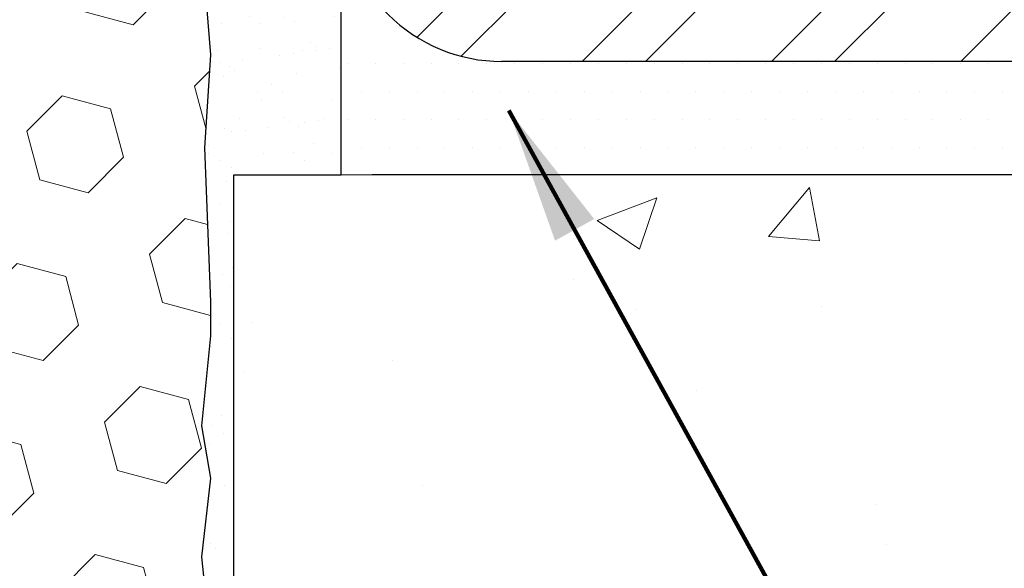
# Model space of a CAD drawing. Extents: x -7 to 3254, y -7 to 1977.
# Drawn here: x 22 to 24, y 15 to 16 of the extents above; entities that cross this region are included whole.
import ezdxf

# ---------------------------------------------------------------- set-up
doc = ezdxf.new("R2010")
doc.units = 0
doc.header["$LTSCALE"] = 5
doc.header["$MEASUREMENT"] = 0
for name, color, linetype, lineweight in [('CONCRETE - H', 130, 'CONTINUOUS', 9), ('CONCRETE - L', 132, 'CONTINUOUS', 13), ('DECK COAT - H', 20, 'CONTINUOUS', 20), ('EPOXY ADHESIVE - H', 50, 'CONTINUOUS', 15), ('EPOXY ADHESIVE - L', 52, 'CONTINUOUS', 25), ('FOAM INSERT - H', 150, 'CONTINUOUS', 9), ('MIG FOOT - H', 251, 'CONTINUOUS', 20), ('MIG FOOT - L', 7, 'CONTINUOUS', 30), ('PVC SIDESHEET - H', 170, 'CONTINUOUS', 20), ('SETTING BED - H', 210, 'CONTINUOUS', 20), ('SETTING BED - L', 212, 'CONTINUOUS', 25), ('TEXT - 4', 241, 'CONTINUOUS', 25)]:
    doc.layers.add(name, color=color, linetype=linetype, lineweight=lineweight)
doc.styles.add('ROMANS', font='romans', dxfattribs={"width": 0.9})
doc.dimstyles.get("Standard").update_dxf_attribs({"dimtxt": 0.18, "dimasz": 0.18, "dimexe": 0.18, "dimexo": 0.0625, "dimgap": 0.09, "dimtad": 0, "dimtih": 1, "dimtoh": 1, "dimdec": 4, "dimzin": 0, "dimdsep": 46, "dimtxsty": 'Standard', "dimcen": 0.09, "dimadec": 0, "dimazin": 0, "dimtfac": 1, "dimtdec": 4, "dimtofl": 0, "dimtmove": 0, "dimatfit": 3, "dimfxl": 1, "dimtolj": 1, "dimtzin": 0, "dimarcsym": 0})

msp = doc.modelspace()

# ---------------------------------------------------------------- hatches: boundary and pattern name
at = {"layer": 'CONCRETE - H'}
h = msp.add_hatch(dxfattribs=at)
h.set_pattern_fill('AR-CONC', color=256, scale=0.175)
h.set_pattern_definition([(49.99999999999999, (-299.3723017250776, -90.87478347875049), (1.255205319551318, -0.1098162362195414), [0.13125, -1.44375]), (355, (-299.3723017250776, -90.87478347875049), (-0.24281483382275, 1.316336233975021), [0.105, -1.155]), (100.45144446, (-299.2677012833276, -90.88393483075049), (1.012390481772446, 1.206519984195101), [0.1115453359999999, -1.226998695999999]), (46.18420000000002, (-299.3723017250776, -90.52478347875049), (1.867672328675251, -0.2896587413878839), [0.1968749999999999, -2.165624999999998]), (96.63563549, (-299.2166624213276, -90.54892176600049), (1.635658404929899, 1.704707551355463), [0.1673180985, -1.84049908]), (351.1841639899999, (-299.3723017250776, -90.52478347875049), (1.635658403845853, 1.704707550472483), [0.1575, -1.73250000175]), (21, (-299.1973017250776, -90.61228347875048), (1.044587341207308, -0.7045830586643429), [0.13125, -1.44375]), (326.0000000000001, (-299.1973017250776, -90.61228347875048), (0.425801830862768, 1.269012578831993), [0.105, -1.155]), (71.45144474, (-299.1102527805776, -90.67099873325049), (1.470389159277449, 0.5644295174111191), [0.1115453325, -1.226998696]), (37.50000000000001, (-299.3723017250776, -90.87478347875049), (0.02127974680525867, 0.582564244204795), [0, -1.141, 0, -1.1725, 0, -1.159375]), (7.499999999999999, (-299.3723017250776, -90.87478347875049), (0.46037169052376, 0.6902204957941304), [0, -0.6685, 0, -1.11475, 0, -0.441875]), (327.5, (-299.7625517250776, -90.87478347875049), (0.9341892633017157, -0.03947102553516457), [0, -0.4375, 0, -1.365, 0, -1.81125]), (317.5, (-299.9375517250776, -90.87478347875049), (1.020575796349176, 0.175183719081556), [0, -0.56875, 0, -0.9064999999999999, 0, -1.28625])])
edge = h.paths.add_edge_path()
edge.add_spline(control_points=[(31.7074301364421, 18.50586430308275), (32.57392283339362, 18.51519053886454), (30.57664592043074, 16.32086887140633), (29.40569840450848, 16.43477742008818), (29.32203052756836, 15.8808648029368)], knot_values=[0, 0, 0, 0, 2.29748518314387, 3.58366007092501, 3.58366007092501, 3.58366007092501, 3.58366007092501], degree=3, periodic=0)
edge.add_line((29.32203052756847, 15.88086480293643), (28.86591454763516, 15.88086480293516))
edge.add_line((28.86591454763516, 15.88086480293515), (28.86591454763516, 15.97928949977624))
edge.add_line((28.86591454763516, 15.97928949977623), (28.86591454763516, 16.0501556415085))
edge.add_line((28.86591454763516, 16.0501556415085), (28.19622950826505, 16.05015564150851))
edge.add_arc((28.19622950826499, 16.08952572024879), 0.03937007874026222, 239.999999999892, 270.00000000008276, ccw=False)
edge.add_line((28.1765444688948, 16.05543023191078), (28.04078328975555, 16.13381198523273))
edge.add_arc((27.98566517951895, 16.03834461788622), 0.1102362204727814, 59.99999999987089, 90)
edge.add_line((27.98566517951895, 16.14858083835904), (27.06715520517423, 16.14858083835901))
edge.add_line((27.06715520517423, 16.14858083835898), (26.27103434021257, 16.6082214340519))
edge.add_arc((26.21591622997653, 16.51275406670592), 0.1102362204720665, 59.9999999999975, 90)
edge.add_line((26.21591622997653, 16.622990287178), (26.06961118404087, 16.62299028717798))
edge.add_arc((26.06961118404081, 16.66236036591823), 0.03937007874026222, 224.9999999999415, 270.00000000008276, ccw=False)
edge.add_line((26.0417723343877, 16.63452151626518), (25.92530557732266, 16.75098827333063))
edge.add_arc((25.67560310361006, 16.50128579961876), 0.3531326248819613, 44.99999999991685, 76.0979991089346)
edge.add_arc((25.38631793195634, 15.3325136886348), 1.557173387461275, 76.09799910892671, 103.9020008910862)
edge.add_arc((25.09703276030245, 16.50128579961839), 0.3531326248822947, 103.9020008910806, 135.0000000001223)
edge.add_line((24.84733028658945, 16.75098827333031), (24.73086352952481, 16.6345215162652))
edge.add_arc((24.70302467987165, 16.6623603659182), 0.03937007874026058, 270, 315.00000000016087, ccw=False)
edge.add_line((24.70302467987165, 16.62299028717794), (24.47017619967323, 16.62299028717817))
edge.add_line((24.47017619967323, 16.62299028717817), (23.18112591730517, 16.62299028717817))
edge.add_arc((23.18112591730517, 16.66299028717813), 0.03999999999994941, 179.99999999943, 270, ccw=False)
edge.add_line((23.1411259173052, 16.66299028717853), (23.14112591730611, 16.74452653684914))
edge.add_line((23.14112591730611, 16.74452653684912), (23.14112591730884, 17.22450101414998))
edge.add_line((23.14112591730884, 17.22450101414998), (23.07025977557589, 17.22450101414998))
edge.add_line((23.07025977557589, 17.22450101414998), (23.04270072045813, 17.22450101415004))
edge.add_line((23.04270072045813, 17.22450101415004), (23.04270072045836, 17.5038690442119))
edge.add_arc((23.08270072045838, 17.50386904421194), 0.04000000000002046, 122.90315213905879, 180.0000000000407, ccw=False)
edge.add_line((23.06097189481886, 17.53745264342834), (23.17055340651211, 17.60835265463894))
edge.add_arc((22.99286320731102, 17.80704540545295), 0.2665569659906773, 311.8061494062978, 359.9999999999451)
edge.add_line((23.25942017330169, 17.80704540545267), (23.25942017330169, 17.85622839807635))
edge.add_line((23.25942017330169, 17.85622839807635), (23.27829627817698, 17.85625800387007))
edge.add_line((23.27829627817698, 17.85625800387007), (23.34916241990948, 17.85625800387027))
edge.add_line((23.34916241990948, 17.85625800387029), (23.34916241990948, 17.80256413127987))
edge.add_line((23.34916241990948, 17.80256413127987), (23.57010244825773, 17.80573532703568))
edge.add_arc((23.54798131754745, 17.88130428876011), 0.0787401574802297, 286.3162169410841, 360.000000000031)
edge.add_line((23.62672147502769, 17.88130428876016), (23.62672147502769, 18.50586430308266))
edge.add_line((23.62672147502769, 18.50586430308263), (31.7074301364421, 18.50586430308273))
h.paths.add_polyline_path([(26.63065550133916, 16.89598569022465), (28.98065550133913, 16.89598569022465), (28.98065550133913, 17.84598569022464), (26.63065550133916, 17.84598569022464)], flags=24)
h.paths.add_polyline_path([(30.68603271208826, 16.27794473048053), (32.53603271208823, 16.27794473048053), (32.53603271208823, 17.22794473048052), (30.68603271208826, 17.22794473048052)], flags=9)
h = msp.add_hatch(dxfattribs=at)
h.set_pattern_fill('AR-CONC', color=256, scale=0.1875, style=0)
h.set_pattern_definition([(49.99999999999999, (-37.00928519046113, -44.18901226262805), (1.344862842376413, -0.1176602530923658), [0.140625, -1.546875]), (355, (-37.00928519046113, -44.18901226262805), (-0.260158750524375, 1.410360250687522), [0.1125, -1.2375]), (100.45144446, (-36.89721328858616, -44.19881728262804), (1.084704087613335, 1.29269998306618), [0.1195128599999997, -1.314641459999994]), (46.18420000000002, (-37.00928519046113, -43.81401226262805), (2.001077495009198, -0.3103486514870185), [0.2109374999999993, -2.320312499999989]), (96.63563549, (-36.84252879358621, -43.83987471325305), (1.752491148139178, 1.826472376452282), [0.17926939125, -1.9719633]), (351.1841639899999, (-37.00928519046113, -43.81401226262805), (1.7524911469777, 1.826472375506232), [0.16875, -1.856250001875]), (21, (-36.82178519046113, -43.90776226262805), (1.119200722722116, -0.7549104199975103), [0.140625, -1.546875]), (326.0000000000001, (-36.82178519046113, -43.90776226262805), (0.4562162473529657, 1.359656334462849), [0.1125, -1.2375]), (71.45144474, (-36.72851846421111, -43.97067146387805), (1.575416956368696, 0.6047459115119134), [0.11951285625, -1.31464146]), (37.50000000000001, (-37.00928519046113, -44.18901226262805), (0.02279972871992, 0.6241759759337091), [0, -1.2225, 0, -1.25625, 0, -1.2421875]), (7.499999999999999, (-37.00928519046113, -44.18901226262805), (0.4932553827040286, 0.7395219597794255), [0, -0.7162499999999999, 0, -1.194375, 0, -0.4734375]), (327.5, (-37.42741019046116, -44.18901226262805), (1.000917067823267, -0.04229038450196204), [0, -0.46875, 0, -1.4625, 0, -1.940625]), (317.5, (-37.61491019046116, -44.18901226262805), (1.093474067516974, 0.1876968418730957), [0, -0.609375, 0, -0.97125, 0, -1.378125])])
edge = h.paths.add_edge_path()
edge.add_line((29.32203052756847, 15.88086480293637), (25.61654173152192, 15.88086480292603))
edge.add_line((25.61654173152192, 15.88086480292603), (25.61654173152408, 15.09831542075526))
edge.add_line((25.61654173152408, 15.09831542075526), (25.35095730197838, 15.17121166059459))
edge.add_line((25.35095730197838, 15.17121166059459), (25.4612091167678, 15.06776738002807))
edge.add_line((25.4612091167678, 15.06776738002807), (25.14905912105985, 15.1171815815737))
edge.add_line((25.14905912105985, 15.1171815815737), (25.14905912105769, 15.88086480292472))
edge.add_line((25.14905912105769, 15.88086480292472), (22.20743013644528, 15.88086480291651))
edge.add_line((22.20743013644528, 15.88086480291653), (22.20743013645142, 13.86751821347443))
edge.add_spline(control_points=[(22.27608839241077, 13.8675182134746), (22.71565534785907, 13.8844076710715), (23.64715096334635, 13.92019847723768), (25.44944053758604, 13.22982517493247), (26.76476220084089, 15.2278518374267), (29.10503783902129, 14.7347357136849), (29.28480443375042, 15.68424108584404), (29.32203052756847, 15.88086480293637)], knot_values=[0, 0, 0, 0, 1.332308185978071, 2.823322404776334, 5.141569464197634, 7.28775857609296, 7.848260585836772, 7.848260585836772, 7.848260585836772, 7.848260585836772], degree=3, periodic=0)
at = {"layer": 'DECK COAT - H'}
h = msp.add_hatch(dxfattribs=at)
h.set_pattern_fill('ANSI31', color=256, scale=0.03937007874015748, style=0)
h.set_pattern_definition([(45, (-161.5787487985396, -190.9731286207609), (-0.00347985620662671, 0.00347985620662671), [])])
h.paths.add_polyline_path([(28.13637684138325, 15.95173044465824), (28.37259731382414, 15.95173044465824), (28.37259731382414, 15.88086480293376), (28.13637684138325, 15.88086480293308)])
h.paths.add_polyline_path([(28.39347360275337, 16.0501556415085), (28.62969407519427, 16.0501556415085), (28.62969407519427, 15.97928949977623), (28.39347360275337, 15.97928949977623)])
h.paths.add_polyline_path([(28.60881778626504, 15.95173044465824), (28.84503825870593, 15.95173044465824), (28.84503825870593, 15.88086480293506), (28.60881778626504, 15.88086480293444)])
h.paths.add_polyline_path([(26.32946596517854, 16.26535349205133), (26.36489903604456, 16.32672537105955), (26.56304845773548, 16.21232374910662), (26.52761538686934, 16.15095187009834)])
h.paths.add_polyline_path([(26.73861182523422, 16.02913301961038), (26.77404489610012, 16.09050489861878), (26.97861782612813, 15.97239466239822), (26.94318475526177, 15.91102278339)])
h.paths.add_polyline_path([(27.19149495161923, 15.95173044465824), (27.42771542406012, 15.95173044465824), (27.42771542406012, 15.88086480293109), (27.19149495161923, 15.88086480293046)])
h.paths.add_polyline_path([(27.66393589650102, 15.95173044465824), (27.90015636894191, 15.95173044465824), (27.90015636894191, 15.88086480293239), (27.66393589650102, 15.88086480293177)])
h.paths.add_polyline_path([(27.02258731233394, 16.09248354975287), (26.98945276473637, 16.11161376453012), (27.02488558736536, 16.17298521357944), (27.06715520517423, 16.14858083835898), (27.23676054068051, 16.14858083835898), (27.23676054068051, 16.07771469662671), (27.07770542257015, 16.07771469662671, -0.1316524975874593)])
h.paths.add_polyline_path([(27.4729810131214, 16.14858083835898), (27.70920148556229, 16.14858083835898), (27.70920148556229, 16.07771469662671), (27.4729810131214, 16.07771469662671)])
h.paths.add_polyline_path([(27.94542195800318, 16.14858083835898), (27.98566517951883, 16.14858083835898, -0.13165249758788), (28.0407832897555, 16.13381198523271), (28.17654446889503, 16.05543023191066), (28.14111139802901, 15.99405835290227), (28.00535021888857, 16.07244010622455, 0.1316524975874756), (27.98566517951861, 16.07771469662671), (27.94542195800318, 16.07771469662671)])
h.paths.add_polyline_path([(24.42418463427759, 16.622990287178), (24.70302467987165, 16.62299028717794, 0.02144170133286832), (24.70639667211321, 16.62313495619006), (24.70639667211367, 16.55217573009091, -0.007648538883007126), (24.70302467987153, 16.55212414544567), (24.42418463427805, 16.55212414544567)])
h.paths.add_polyline_path([(23.07025977557589, 17.22450101414998), (23.14112591730884, 17.22450101414998), (23.14112591730702, 16.98452655245197), (23.0702597755768, 16.98450099854736)])
h.paths.add_polyline_path([(22.87340938187538, 17.06632336370299), (22.94427552360787, 17.06632336370276), (22.94427552360764, 16.93103936059688), (22.87340938187538, 16.93103936059688)])
h.paths.add_polyline_path([(22.87340938187538, 16.93103936059688), (22.94427552360764, 16.93103936059688), (22.94427552360742, 16.82632336370366), (22.87340938187538, 16.82632336370253)])
h.paths.add_polyline_path([(23.0702597755768, 16.7445009829427), (23.1411259173052, 16.74452653684912), (23.1411259173052, 16.66299028717813, 0.4142135623712203), (23.18112591730494, 16.62299028717817), (23.2166427348717, 16.62299028717794), (23.21664273487033, 16.5521241454459), (23.18025977557704, 16.55212414544567, -0.4142135623765413), (23.07025977557635, 16.66212414544631)])
h.paths.add_polyline_path([(22.87340938187583, 16.46527375174438), (22.87340938187583, 16.58632336370275), (22.94427552360742, 16.5863233637032), (22.94427552360696, 16.46613989347705, 0.3230066081246844), (22.97165168050708, 16.42818414838624), (22.9492147372672, 16.36072363801864, -0.3243838847997233)])
h.paths.add_polyline_path([(23.17593407345169, 16.42613989347652), (23.41215454589394, 16.42613989347674), (23.41215454589485, 16.3552737517447), (23.17593407345396, 16.35527375174448)])
h.paths.add_polyline_path([(23.45664273486966, 16.6229902871784), (23.69286320731192, 16.62299028717794), (23.69286320731146, 16.5521241454459), (23.45664273487012, 16.55212414544545)])
h.paths.add_polyline_path([(23.64837501833529, 16.42613989347697), (23.88459549077709, 16.4261398934772), (23.88459549077527, 16.35527375174425), (23.64837501833438, 16.35527375174425)])
h.paths.add_polyline_path([(23.9290836797519, 16.62299028717817), (24.16530415219324, 16.62299028717771), (24.16530415219188, 16.55212414544567), (23.92908367975144, 16.55212414544545)])
h.paths.add_polyline_path([(24.12081582280928, 16.42653936636603), (24.35097496363403, 16.42662026304609), (24.3741338074434, 16.4265946054899), (24.37413330366951, 16.3552737517447), (24.3276792289987, 16.3552737517447), (24.12081596321616, 16.35527375174465)])
h.paths.add_polyline_path([(24.66190848313749, 16.42627578150362), (24.78447554701916, 16.42613999012511, 0.1994882954708753), (24.81240163235395, 16.43767112256435), (24.85109763337152, 16.47636712358192), (24.90120756274689, 16.42625719420633), (24.86251156172955, 16.3875611931891, -0.1989123673797833), (24.78456278270096, 16.35527375174493), (24.66190848313749, 16.35527375174482)])
h.paths.add_polyline_path([(25.01218843012646, 16.84407449603825, -0.01313217533145643), (25.09206367253751, 16.86163218941604), (25.10545502909531, 16.7920428108188, 0.01313217533150053), (25.02921486694879, 16.7752841588306, 0.1237366593048741), (24.90773188282867, 16.71066475103774), (24.86020579094759, 16.76323166681689, -0.1237366593045468)])
h.paths.add_polyline_path([(25.0339478956638, 16.64426983941505, -0.04324640446494563), (25.0594840879661, 16.65299022601667, -0.04070359398944687), (25.2777286297794, 16.68849562465246), (25.28338559868621, 16.61785563069148, 0.04070359398948228), (25.07651052478832, 16.58419988880897, 0.04324640446477226), (25.06255371300369, 16.57943375950325)])
h.paths.add_polyline_path([(25.33225867233864, 16.88874842512772, -0.008681031131023684), (25.386317931956, 16.88968707609607), (25.386317931956, 16.8188209343638, 0.00868103113099661), (25.3347188808068, 16.81792500090725)])
h.paths.add_polyline_path([(25.386317931956, 16.88968707609607, -0.03017502883199581), (25.57375631111222, 16.87836484985215), (25.5652260890763, 16.80801397668031, 0.03017502883198581), (25.386317931956, 16.8188209343638)])
h.paths.add_polyline_path([(25.5202560088976, 16.68622681884327, -0.03601941678384556), (25.71315177594636, 16.65299022601678, -0.09356015409363329), (25.76587228597884, 16.62886170054608), (25.72493974602571, 16.57101243765524, 0.09356015409468284), (25.69612533912402, 16.58419988880897, 0.03601941678384376), (25.51327849341965, 16.6157050185133)])
h.paths.add_polyline_path([(25.78427578065543, 16.76179418100676), (25.81155926556664, 16.82719770916188, -0.09785809462227743), (25.92530557732255, 16.75098827333071), (26.00464629883322, 16.6716475518198), (25.95453636945763, 16.62153762244466), (25.87519564794695, 16.70087834395545, 0.09785809462206901)])
h.paths.add_polyline_path([(25.93866822515542, 16.45923712896743), (25.96023423155862, 16.43767112256413, 0.1989123673799086), (25.98807308121161, 16.42613989347697), (26.13531717569981, 16.42613989347697), (26.13531717569981, 16.3552737517447), (25.98807308121195, 16.3552737517447, -0.1989123673795948), (25.91012430218348, 16.38756119318876), (25.88855829577994, 16.40912719959218)])
h.paths.add_polyline_path([(26.23560126934706, 16.54684955504345, 0.1316524975875087), (26.21591622997687, 16.55212414544567), (26.18063480608839, 16.55212414544567), (26.18063480608839, 16.62299028717794), (26.21591622997653, 16.62299028717794, -0.1316524975874033), (26.27103434021251, 16.6082214340519), (26.41116679728214, 16.5273159222406), (26.37573372641589, 16.46594404323255)])
h.paths.add_polyline_path([(26.58030665644378, 16.34783380701194), (26.61573972730969, 16.40920568602033), (26.82031265733781, 16.29109544979971), (26.78487958647167, 16.22972357079132)])
at = {"layer": 'EPOXY ADHESIVE - H'}
h = msp.add_hatch(dxfattribs=at)
h.set_pattern_fill('AR-SAND', color=256, scale=0.06, style=0)
h.set_pattern_definition([(37.50000000000001, (-298.0704824444118, -90.03751636000925), (-0.003779601486576489, 0.1156094261407895), [0, -0.0912, 0, -0.102, 0, -0.0975]), (7.499999999999999, (-298.0704824444118, -90.03751636000925), (0.1061866023160636, 0.1693287639137844), [0, -0.04919999999999999, 0, -0.08220000000000001, 0, -0.0315]), (327.5, (-298.1442824444118, -90.03751636000925), (0.1868485117050897, 0.0003395432122178965), [0, -0.03, 0, -0.108, 0, -0.141]), (317.5, (-298.1442824444118, -90.03751636000925), (0.1803675962743376, 0.05266053389605496), [0, -0.015, 0, -0.07079999999999999, 0, -0.081])])
edge = h.paths.add_edge_path()
edge.add_line((22.16019193041024, 17.71117334137168), (22.16150976749981, 17.39749997835581))
edge.add_line((22.16150976749981, 17.3974999783558), (22.17848686808242, 17.2841168400395))
edge.add_line((22.17848686808242, 17.2841168400395), (22.16178329758435, 17.18517373462137))
edge.add_line((22.16178329758435, 17.18517373462137), (22.155371752402, 16.97379386842741))
edge.add_line((22.155371752402, 16.97379386842741), (22.13614076392281, 16.81365834667386))
edge.add_line((22.13614076392281, 16.81365834667386), (22.155371752402, 16.7496045822808))
edge.add_line((22.155371752402, 16.7496045822808), (22.14255230910516, 16.53182000611096))
edge.add_line((22.14255230910516, 16.53182000611096), (22.13614076392281, 16.38902755593281))
edge.add_line((22.13614076392281, 16.38902755593281), (22.155371752402, 16.14562191831411))
edge.add_line((22.155371752402, 16.14562191831411), (22.14255230910516, 15.94064676209646))
edge.add_line((22.14255230910516, 15.94064676209646), (22.155371752402, 15.60115936711682))
edge.add_line((22.155371752402, 15.60115936711682), (22.155371752402, 15.52616724112468))
edge.add_line((22.155371752402, 15.52616724112468), (22.13614076392281, 15.32759901642694))
edge.add_line((22.13614076392281, 15.32759901642694), (22.155371752402, 15.2123031291375))
edge.add_line((22.155371752402, 15.2123031291375), (22.13614076392281, 15.03935596588772))
edge.add_line((22.13614076392281, 15.03935596588772), (22.14896020721966, 14.91124843710205))
edge.add_line((22.14896020721966, 14.91124843710205), (22.12973286580831, 14.64862422646812))
edge.add_line((22.12973286580831, 14.64862422646812), (22.14865290646327, 14.50586430308172))
edge.add_line((22.14865290646327, 14.50586430308172), (22.14515653933137, 14.3693831255606))
edge.add_line((22.14515653933137, 14.3693831255606), (22.14821285602574, 14.23801046964584))
edge.add_line((22.14821285602574, 14.23801046964584), (22.142100222637, 14.08219643891024))
edge.add_line((22.142100222637, 14.08219643891024), (22.16043822552246, 13.96304454647807))
edge.add_line((22.16043822552246, 13.96304454647807), (22.14515653933137, 13.79806496214854))
edge.add_line((22.14515653933137, 13.79806496214854), (22.17571980899407, 13.6880786233103))
edge.add_line((22.17571980899407, 13.6880786233103), (22.16043822552246, 13.56281631110076))
edge.add_line((22.16043822552246, 13.56281631110076), (22.17310272098115, 13.50586430308292))
edge.add_line((22.17310272098115, 13.50586430308292), (22.20743013644409, 13.50586430308292))
edge.add_line((22.20743013644409, 13.50586430308292), (22.20743013644551, 15.8808648029168))
edge.add_line((22.20743013644551, 15.88086480291682), (22.44364940060598, 15.88086480291742))
edge.add_line((22.44364940060598, 15.88086480291739), (22.44365060888538, 16.25586430308263))
edge.add_line((22.44365060888538, 16.25586430308263), (22.20743013644494, 16.25586430308263))
edge.add_line((22.20743013644494, 16.25586430308263), (22.20743013644454, 17.63086430308273))
edge.add_arc((22.40419901246827, 17.80065221073781), 0.2598959871901058, 200.1382916807209, 220.7902489380515, ccw=False)
at = {"layer": 'FOAM INSERT - H'}
h = msp.add_hatch(dxfattribs=at)
h.set_pattern_fill('HEX', color=256, scale=0.885, angle=45, style=0)
h.set_pattern_definition([(45, (10.82698643373362, 10.473310639375), (-0.1354874013976945, 0.1354874013976945), [0.110625, -0.22125]), (165, (10.82698643373362, 10.473310639375), (-0.04959183080429551, -0.18507923220199), [0.110625, -0.22125]), (105, (10.90521012140238, 10.55153432704375), (-0.18507923220199, -0.04959183080429543), [0.110625, -0.22125])])
h.paths.add_polyline_path([(14.39493013644545, 15.56836430308275, -0.4142135623730945), (14.58243013644545, 15.75586430308275), (14.58243013644545, 16.25586430308275, -0.4142135623730951), (14.39493013644545, 16.44336430308275), (14.39493013644545, 16.75586430308275, -0.4142135623730951), (14.58243013644545, 16.94336430308275), (14.58243013644545, 17.63086430308275, 0.1620058556709591), (14.64493013644545, 17.78260853919161), (14.64493013644545, 18.00453928671462, 0.3419987132081228), (14.68008638645989, 17.95915276312238, 0.46780857534286), (14.79702270223419, 18.04306768039757), (14.80042484582583, 18.08945006170745, -0.3204891429398464), (14.87473974586669, 18.17885063424092, -0.1515125627001505), (15.39581868226691, 18.15604064320092, -0.2401970623374334), (15.52029919655871, 18.02371247830192, 0.3334465032238967), (15.61030988328076, 17.95617581032528, 0.3334465032239592), (15.69195470937558, 18.01743541974261, -0.2401970623375375), (15.80486563486306, 18.13746461187608, -0.1739659871523562), (16.34422459583902, 18.13746461186557, -0.2401970623184536), (16.45713552131821, 18.0174354197402, 0.7503183281212338), (16.62042517350699, 18.01743541974022, -0.2401970623184771), (16.73333609898617, 18.13746461186557, -0.173965987156824), (17.27269505997515, 18.13746461187139, -0.2401970623288415), (17.38560598545894, 18.01743541974164, 0.7503183281350242), (17.54889563764857, 18.01743541974164, -0.2401970623288501), (17.6618065631323, 18.13746461187139, -0.1739659871522363), (18.20116552410798, 18.13746461187037, -0.2401970623270778), (18.31407644959086, 18.01743541974142, 0.3334465032188591), (18.39572127568562, 17.95617581032533, 0.3334465032239601), (18.47736610178043, 18.01743541974267, -0.2401970623375349), (18.59027702726792, 18.13746461187614, -0.1739659871523558), (19.12963598824388, 18.13746461186562, -0.2401970623184558), (19.24254691372306, 18.01743541974028, 0.7503183281212308), (19.40583656591184, 18.01743541974028, -0.2401970623184762), (19.51874749139103, 18.13746461186562, -0.1739659871568256), (20.05810645238006, 18.13746461187145, -0.2401970623288388), (20.17101737786379, 18.0174354197417, 0.7503183281350244), (20.33430703005342, 18.0174354197417, -0.2401970623288503), (20.44721795553716, 18.13746461187148, -0.1739659871522367), (20.98657691651283, 18.13746461187046, -0.2401970623271147), (21.09948784199571, 18.01743541974145, 0.3334465032187728), (21.18113266809047, 17.95617581032533, 0.333446503218682), (21.27114335481241, 18.02371247830055, -0.2401970623268381), (21.39562386909921, 18.15604064319459, -0.1509661278048371), (21.91488283799202, 18.17932684778489, -0.3210783305081995), (21.989404464497, 18.08987218310867), (21.9928375706553, 18.04306768040715, 0.467808575494534), (22.10977388646069, 17.95915276315267, 0.3419987130707043), (22.14493013644454, 18.00453928672843), (22.14493013644454, 17.78260853919161, 0.07061630252967525), (22.16019193041114, 17.71117334136906), (22.16150976750072, 17.3974999783558), (22.17848686808333, 17.2841168400395), (22.16178329758526, 17.18517373462137), (22.15537175240291, 16.97379386842741), (22.13614076392372, 16.81365834667386), (22.15537175240291, 16.7496045822808), (22.14255230910607, 16.53182000611096), (22.13614076392372, 16.38902755593281), (22.15537175240291, 16.14562191831411), (22.14255230910607, 15.94064676209646), (22.15537175240291, 15.60115936711682), (22.15537175240291, 15.52616724112468), (22.13614076392372, 15.32759901642694), (22.15537175240291, 15.2123031291375), (22.13614076392372, 15.03935596588772), (22.14896020722057, 14.91124843710205), (22.12973286580922, 14.64862422646812), (22.14865290646406, 14.50586430308172), (22.14515653933228, 14.3693831255606), (22.14821285602665, 14.23801046964584), (22.14210022263791, 14.08219643891024), (22.16043822552336, 13.96304454647807), (22.14515653933228, 13.79806496214854), (22.17571980899487, 13.6880786233103), (22.16043822552336, 13.56281631110076), (22.17310272098189, 13.50586430308297), (14.58243013644545, 13.50586430308277), (14.58243013644545, 15.06836430308275, -0.4142135623730951), (14.39493013644545, 15.25586430308275)])
at = {"layer": 'MIG FOOT - H'}
h = msp.add_hatch(dxfattribs=at)
h.set_pattern_fill('ANSI32', color=256, scale=0.7874015748031495, style=0)
h.set_pattern_definition([(45, (-161.5787487985396, -190.9731286207609), (-0.2087913723976026, 0.2087913723976026), []), (45, (-161.439554550508, -190.9731286207609), (-0.2087913723976026, 0.2087913723976026), [])])
h.paths.add_polyline_path([(25.60506793195589, 16.32771469662603), (26.13631793195634, 16.32771469662603), (26.13631793195634, 16.13086430292529), (25.60506793195611, 16.13086430292529)])
h.paths.add_polyline_path([(22.44365060912264, 16.48519572000012), (22.44365060888538, 16.48521596610644), (22.44365060899372, 16.8065695376803), (22.64050100282259, 16.8065695376803), (22.64050100282282, 16.65118301980229), (22.64050100282282, 16.48519501158663, 0.4142135623730951), (22.7979813177833, 16.32771469662609), (25.16756793195589, 16.32771469662603), (25.16756793195589, 16.13086430292529), (22.7979813177833, 16.13086430292529, -0.4142141479547003)])
h.paths.add_polyline_path([(22.44365060912173, 17.18631610809646, -0.267919854888627), (22.46333564825579, 17.22040728580438), (22.56176084510628, 17.27723309970125, 0.1284382271529214), (22.59007854034405, 17.30519501158656), (22.64050100282282, 17.30519501158656), (22.64050100282282, 17.05550918351346), (22.44365060912185, 17.05550918351346)])
at = {"layer": 'PVC SIDESHEET - H'}
h = msp.add_hatch(dxfattribs=at)
h.set_pattern_fill('ANSI37', color=256, scale=0.5905511811023622)
h.set_pattern_definition([(45, (-161.5787487985396, -190.9731286207609), (-0.05219784309940065, 0.05219784309940066), []), (135, (-161.5787487985396, -190.9731286207609), (-0.05219784309940066, -0.05219784309940065), [])])
edge = h.paths.add_edge_path()
edge.add_line((25.386317931956, 16.7912618792457), (25.386317931956, 16.72039573751343))
edge.add_arc((25.38631793195634, 15.33251368863463), 1.387882048878765, 450.0000000000164, 463.9020008910849)
edge.add_arc((25.09703276030245, 16.5012857996185), 0.1838412862995102, 463.9020008910873, 495.0000000000626)
edge.add_line((24.96703734009793, 16.6312812198228), (24.82174251031461, 16.48598639003919))
edge.add_arc((24.74379373128625, 16.56393516906726), 0.1102362204721307, 270, 315.00000000006264, ccw=False)
edge.add_line((24.74379373128625, 16.45369894859519), (24.36626774390311, 16.45369894859519))
edge.add_line((24.36626774390322, 16.45369894859513), (23.08183457872565, 16.45369894859519))
edge.add_arc((23.08183457872565, 16.56369894859509), 0.1099999999999568, 180, 270, ccw=False)
edge.add_line((22.97183457872575, 16.56369894859509), (22.97183457872586, 17.50434026906592))
edge.add_arc((23.08183457872599, 17.50434026906581), 0.1100000000001273, 482.9031521391096, 539.9999999999112, ccw=False)
edge.add_line((23.02208030821714, 17.59669516691096), (23.08303429323462, 17.63206182689888))
edge.add_arc((22.9915343338439, 17.80785664777116), 0.1981818902271748, 297.4966580565476, 359.6974056287725)
edge.add_line((23.18971346025342, 17.80681000094651), (23.18971360101284, 18.30492325035775))
edge.add_arc((23.1660910785904, 18.30507600432949), 0.02362301630557241, 359.6295045999194, 449.8586617596471)
edge.add_line((23.16614935220503, 18.32869894875981), (22.78617029416125, 18.32869894876265))
edge.add_line((22.78617029416125, 18.32869894876271), (22.78617029416125, 18.38775406686219))
edge.add_line((22.78617029416125, 18.38775406686219), (22.81077659337404, 18.40743910623237))
edge.add_line((22.81077659337404, 18.40743910623237), (23.14918395282928, 18.40743910623237))
edge.add_arc((23.14918395282928, 18.29720288575996), 0.1102362204724443, 364.01598234068814, 450, ccw=False)
edge.add_line((23.25914949413425, 18.30492325035826), (23.25941998270412, 17.806726642001))
edge.add_arc((22.99286320731085, 17.80704540545301), 0.266556965990811, 311.80614940631244, 359.93148254540256, ccw=False)
edge.add_line((23.17055340651211, 17.60835265463894), (23.06097189481864, 17.53745264342822))
edge.add_arc((23.08270072045832, 17.50386904421194), 0.0400000000000057, 482.9031521394539, 540.0000000000407)
edge.add_line((23.04270072045836, 17.50386904421194), (23.04270072045779, 16.56456509032719))
edge.add_arc((23.08270072045764, 16.56456509032719), 0.03999999999999204, 540, 629.9999999999593)
edge.add_line((23.08270072045764, 16.52456509032723), (24.3623472375192, 16.52456509032746))
edge.add_line((24.3623472375192, 16.5245650903274), (24.74379373128636, 16.52456509032746))
edge.add_arc((24.74379373128636, 16.56393516906761), 0.03937007874012011, 270, 315.000000000117)
edge.add_line((24.77163258093935, 16.53609631941461), (24.91692741072234, 16.68139114919816))
edge.add_arc((25.09703276030234, 16.5012857996189), 0.2547074280314455, 463.902000891072, 495.000000000104, ccw=False)
edge.add_arc((25.386317931956, 15.33251368863458), 1.458748190611113, 450.0000000000022, 463.9020008910681, ccw=False)
edge = h.paths.add_edge_path()
edge.add_arc((26.18954327796575, 16.41432886985527), 0.03937007873994431, 419.9999999998284, 449.9999999998345)
edge.add_line((26.18954327796587, 16.45369894859519), (26.0288421326261, 16.45369894859519))
edge.add_arc((26.0288421326261, 16.56393516906738), 0.1102362204721601, 224.9999999999896, 270, ccw=False)
edge.add_line((25.95089335359785, 16.48598639003913), (25.80559852381407, 16.63128121982314))
edge.add_arc((25.67560310360989, 16.50128579961907), 0.1838412862990629, 404.9999999999875, 436.0979991089237)
edge.add_arc((25.38631793195589, 15.3325136886348), 1.387882048878766, 436.097999108915, 449.999999999986)
edge.add_line((25.38631793195623, 16.72039573751354), (25.38631793195623, 16.79126187924581))
edge.add_arc((25.38631793195566, 15.33251368863532), 1.458748190610493, 436.0979991089051, 449.9999999999766, ccw=False)
edge.add_arc((25.67560310361057, 16.50128579961907), 0.2547074280310447, 405.00000000010397, 436.09799910910965, ccw=False)
edge.add_line((25.85570845318966, 16.68139114919873), (26.00100328297344, 16.53609631941472))
edge.add_arc((26.02884213262655, 16.56393516906766), 0.03937007874021033, 224.999999999766, 269.9999999999172)
edge.add_line((26.02884213262655, 16.52456509032746), (26.18954327796587, 16.52456509032746))
edge.add_arc((26.18954327796621, 16.41432886985464), 0.1102362204728138, 419.9999999998985, 450.00000000016246, ccw=False)
edge.add_line((26.24466138820276, 16.50979623720119), (27.0316463945976, 16.05543023191072))
edge.add_arc((27.05133143396768, 16.08952572024842), 0.03937007873994431, 239.9999999998284, 269.9999999998346)
edge.add_line((27.05133143396756, 16.0501556415085), (27.99621436032317, 16.0501556415085))
edge.add_line((27.99621436032317, 16.0501556415085), (27.99621436032317, 15.97928949977623))
edge.add_line((27.99621436032317, 15.97928949977623), (27.05133143396756, 15.97928949977623))
edge.add_arc((27.05133143396813, 16.08952572024904), 0.1102362204728138, 239.9999999998985, 269.99999999968975, ccw=False)
edge.add_line((26.99621332373158, 15.9940583529025), (26.20922831733583, 16.44842435819297))
at = {"layer": 'SETTING BED - H', "linetype": 'Continuous'}
h = msp.add_hatch(dxfattribs=at)
h.set_pattern_fill('DOTS', color=256, scale=0.9842500000000001, style=0)
h.set_pattern_definition([(7.016477563892661e-15, (6.217528539161776, 6.529861037036454), (0.0307578125, 0.061515625), [0, -0.061515625])])
h.paths.add_polyline_path([(25.14905912105769, 15.88086480292472), (25.14905912105985, 15.1171815815737), (25.19346199701783, 15.10778625728548), (25.19346199701442, 16.32771430292482), (25.14905912105644, 16.3277143029247), (25.14905912105701, 16.13086430292466), (22.44382840835976, 16.13083941762008), (22.44347089262681, 15.88086494053076)])
h.paths.add_polyline_path([(25.57917478779211, 16.3277143029259), (25.61654173152067, 16.32771430292601), (25.61654173152124, 16.13086430292597), (26.50728818207949, 16.13086430292853), (26.94030001794727, 15.88086480292978), (25.61654173152192, 15.88086480292603), (25.61654173152408, 15.09860102396598), (25.57917478779552, 15.10817124993619)])

# ---------------------------------------------------------------- linework, layer by layer
at = {"layer": 'CONCRETE - L'}
for q in [(22.20743013644454, 13.06854858407365), (22.2074368173719, 13.99251821363126), (22.20743013645108, 13.86751821347471), (25.14905912105769, 15.88086480292472)]:
    msp.add_line((22.20743013644551, 15.88086480291682), q, dxfattribs=at)
at = {"layer": 'EPOXY ADHESIVE - L'}
msp.add_lwpolyline([(22.20743013644409, 13.50586430308292), (22.20743013644551, 15.88086480291682), (22.44364940060598, 15.88086480291739), (22.44365060888538, 16.25586430308263), (22.20743013644494, 16.25586430308263), (22.20743013644454, 17.63086430308275, -0.09035585911808025), (22.16019193041024, 17.71117334137168), (22.16150976749981, 17.3974999783558), (22.17848686808242, 17.2841168400395), (22.16178329758435, 17.18517373462137), (22.155371752402, 16.97379386842741), (22.13614076392281, 16.81365834667386), (22.155371752402, 16.7496045822808), (22.14255230910516, 16.53182000611096), (22.13614076392281, 16.38902755593281), (22.155371752402, 16.14562191831411), (22.14255230910516, 15.94064676209646), (22.155371752402, 15.60115936711682), (22.155371752402, 15.52616724112468), (22.13614076392281, 15.32759901642694), (22.155371752402, 15.2123031291375), (22.13614076392281, 15.03935596588772), (22.14896020721966, 14.91124843710205)], format="xyb", dxfattribs=at)
at = {"layer": 'MIG FOOT - L'}
msp.add_line((26.13631793195634, 16.13086430292529), (22.79798131778341, 16.13086430292529), dxfattribs=at)
msp.add_arc((22.7979813177833, 16.48519501158663), 0.3543307086613368, 180, 270.0000000000065, dxfattribs=at)
at = {"layer": 'SETTING BED - L'}
for p, q in [((22.44364940060598, 15.88086480291739), (22.44365060888538, 16.48521596610644)), ((25.14905912105769, 15.88086480292472), (22.51230168410018, 15.88086480291733))]:
    msp.add_line(p, q, dxfattribs=at)

# ---------------------------------------------------------------- leaders
at = {"layer": 'TEXT - 4'}
msp.add_leader([(22.81399922696266, 16.02240125595472), (27.26278338526765, 7.962617310546676), (27.69072998770037, 7.962617310546676)], dimstyle='Standard', override={"dimtxt": 0.7, "dimasz": 0.3, "dimexe": 0.5, "dimexo": 0.5, "dimtih": 0, "dimtoh": 0, "dimtxsty": 'ROMANS', "dimdle": 0.05, "dimclrd": 256, "dimclre": 256, "dimclrt": 256, "dimtfac": 0.3, "dimlwd": 65535, "dimlwe": 65535}, dxfattribs=at)

doc.saveas('drawing.dxf')
